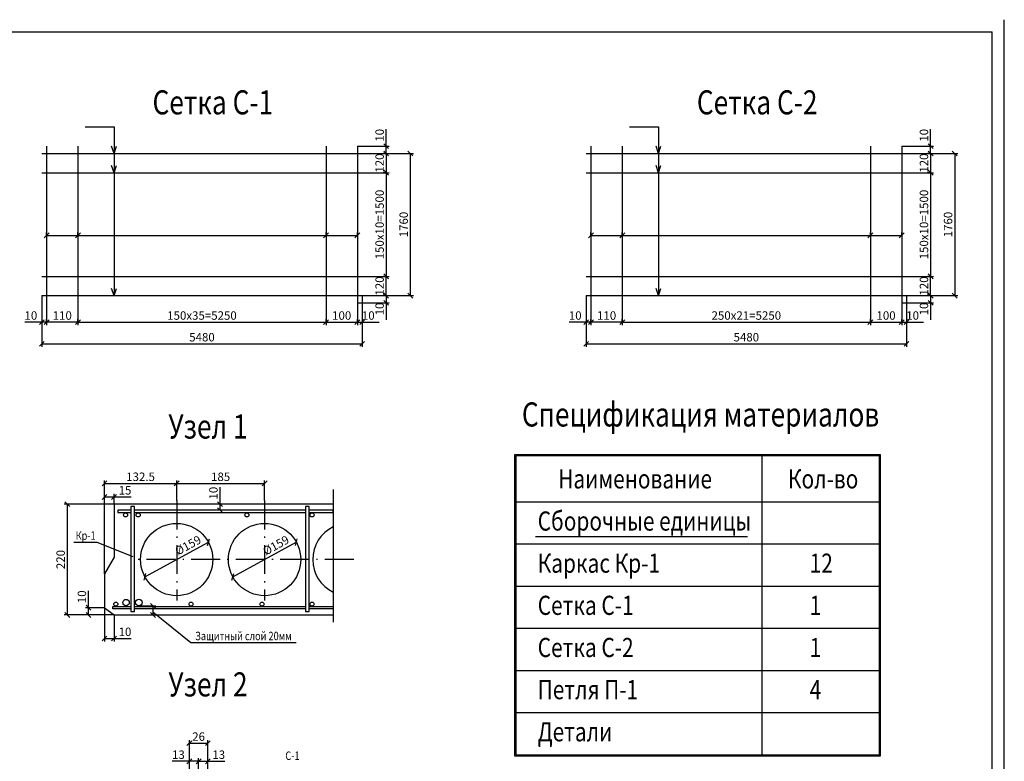
# Model space of a CAD drawing. Extents: x -20 to 821, y -1235 to -644.
# Drawn here: x 412 to 821, y -952 to -644 of the extents above; entities that cross this region are included whole.
import ezdxf
from ezdxf.enums import TextEntityAlignment as Align

# ---------------------------------------------------------------- set-up
doc = ezdxf.new("R2010")
doc.units = 0
doc.header["$PDMODE"] = 3
doc.linetypes.add('ACAD_ISO10W100', pattern=[18.5, 12, -3, 0.5, -3])
doc.layers.get('0').update_dxf_attribs({"linetype": 'CONTINUOUS'})
doc.layers.get('DEFPOINTS').update_dxf_attribs({"linetype": 'CONTINUOUS'})
doc.layers.add('2СИНИЙ', color=5, linetype='CONTINUOUS')
doc.styles.get("Standard").update_dxf_attribs({"font": 'wwcade.shx', "width": 0.8})
doc.dimstyles.new('ЗАСЕЧКИ', dxfattribs={"dimscale": 0, "dimtxt": 4, "dimasz": 3, "dimexe": 1.25, "dimexo": 0, "dimgap": 1, "dimtad": 1, "dimdec": 0, "dimdsep": 46, "dimtxsty": 'Standard', "dimblk1": 'OBLIQUE', "dimblk2": 'OBLIQUE', "dimsah": 1, "dimcen": 2.5, "dimclrd": 5, "dimclre": 5, "dimclrt": 5, "dimadec": 0, "dimazin": 0, "dimtfac": 1, "dimtdec": 0, "dimtmove": 0, "dimatfit": 3, "dimldrblk": 'OBLIQUE', "dimfxl": 0, "dimtolj": 1, "dimtzin": 0, "dimarcsym": 0})

# ---------------------------------------------------------------- blocks, each defined once
blk = doc.blocks.new('_OBLIQUE')
at = {"color": 0, "linetype": 'ByBlock'}
blk.add_line((-0.5, -0.5), (0.5, 0.5), dxfattribs=at)
blk = doc.blocks.new('*D1')
at = {"color": 5, "lineweight": -2, "ltscale": 0.3}
for p, q in [((423, -761.5), (423, -770.75)), ((436, -761.5), (436, -770.75)), ((436, -769.5), (423, -769.5))]:
    blk.add_line(p, q, dxfattribs=at)
at = {"layer": 'DEFPOINTS', "color": 0, "ltscale": 0.3}
for p in [(423, -761.5), (436, -761.5), (423, -769.5)]:
    blk.add_point(p, dxfattribs=at)
at = {"color": 5, "lineweight": -2, "ltscale": 0.3, "xscale": 2, "yscale": 2, "zscale": 2, "rotation": 180}
blk.add_blockref('_OBLIQUE', (423, -769.5), dxfattribs=at)
at = {"color": 5, "lineweight": -2, "ltscale": 0.3, "xscale": 2, "yscale": 2, "zscale": 2}
blk.add_blockref('_OBLIQUE', (436, -769.5), dxfattribs=at)
at = {"color": 5, "ltscale": 0.3, "insert": (429.5, -766.75), "char_height": 3.5, "attachment_point": 5}
blk.add_mtext('\\A1;110', dxfattribs=at)
blk = doc.blocks.new('*D2')
at = {"color": 5, "lineweight": -2, "ltscale": 0.3}
for p, q in [((539, -761.5), (539, -770.75)), ((436, -769.5), (436, -768.25)), ((436, -769.5), (539, -769.5))]:
    blk.add_line(p, q, dxfattribs=at)
at = {"layer": 'DEFPOINTS', "color": 0, "ltscale": 0.3}
for p in [(539, -761.5), (436, -769.5), (539, -769.5)]:
    blk.add_point(p, dxfattribs=at)
at = {"color": 5, "lineweight": -2, "ltscale": 0.3, "xscale": 2, "yscale": 2, "zscale": 2, "rotation": 180}
blk.add_blockref('_OBLIQUE', (436, -769.5), dxfattribs=at)
at = {"color": 5, "lineweight": -2, "ltscale": 0.3, "xscale": 2, "yscale": 2, "zscale": 2}
blk.add_blockref('_OBLIQUE', (539, -769.5), dxfattribs=at)
at = {"color": 5, "ltscale": 0.3, "insert": (487.5, -766.75), "char_height": 3.5, "attachment_point": 5}
blk.add_mtext('\\A1;150x35=5250', dxfattribs=at)
blk = doc.blocks.new('*D3')
at = {"color": 5, "lineweight": -2, "ltscale": 0.3}
for p, q in [((552, -761.5), (552, -770.75)), ((539, -769.5), (539, -768.25)), ((539, -769.5), (552, -769.5))]:
    blk.add_line(p, q, dxfattribs=at)
at = {"layer": 'DEFPOINTS', "color": 0, "ltscale": 0.3}
for p in [(552, -761.5), (539, -769.5), (552, -769.5)]:
    blk.add_point(p, dxfattribs=at)
at = {"color": 5, "lineweight": -2, "ltscale": 0.3, "xscale": 2, "yscale": 2, "zscale": 2, "rotation": 180}
blk.add_blockref('_OBLIQUE', (539, -769.5), dxfattribs=at)
at = {"color": 5, "lineweight": -2, "ltscale": 0.3, "xscale": 2, "yscale": 2, "zscale": 2}
blk.add_blockref('_OBLIQUE', (552, -769.5), dxfattribs=at)
at = {"color": 5, "ltscale": 0.3, "insert": (545.5, -766.75), "char_height": 3.5, "attachment_point": 5}
blk.add_mtext('\\A1;100', dxfattribs=at)
blk = doc.blocks.new('*D4')
at = {"color": 5, "lineweight": -2, "ltscale": 0.3}
for p, q in [((421, -758.5), (421, -770.75)), ((423, -769.5), (423, -768.25)), ((421, -769.5), (413.92, -769.5)), ((423, -769.5), (421, -769.5))]:
    blk.add_line(p, q, dxfattribs=at)
at = {"layer": 'DEFPOINTS', "color": 0, "ltscale": 0.3}
for p in [(421, -758.5), (421, -769.5), (423, -769.5)]:
    blk.add_point(p, dxfattribs=at)
at = {"color": 5, "lineweight": -2, "ltscale": 0.3, "xscale": 2, "yscale": 2, "zscale": 2, "rotation": 180}
blk.add_blockref('_OBLIQUE', (421, -769.5), dxfattribs=at)
at = {"color": 5, "lineweight": -2, "ltscale": 0.3, "xscale": 2, "yscale": 2, "zscale": 2}
blk.add_blockref('_OBLIQUE', (423, -769.5), dxfattribs=at)
at = {"color": 5, "ltscale": 0.3, "insert": (416.46, -766.75), "char_height": 3.5, "attachment_point": 5}
blk.add_mtext('\\A1;10', dxfattribs=at)
blk = doc.blocks.new('*D5')
at = {"color": 5, "lineweight": -2, "ltscale": 0.3}
for p, q in [((421, -769.5), (421, -779.75)), ((554, -769.5), (554, -779.75)), ((421, -778.5), (554, -778.5))]:
    blk.add_line(p, q, dxfattribs=at)
at = {"layer": 'DEFPOINTS', "color": 0, "ltscale": 0.3}
for p in [(421, -769.5), (554, -769.5), (554, -778.5)]:
    blk.add_point(p, dxfattribs=at)
at = {"color": 5, "lineweight": -2, "ltscale": 0.3, "xscale": 2, "yscale": 2, "zscale": 2, "rotation": 180}
blk.add_blockref('_OBLIQUE', (421, -778.5), dxfattribs=at)
at = {"color": 5, "lineweight": -2, "ltscale": 0.3, "xscale": 2, "yscale": 2, "zscale": 2}
blk.add_blockref('_OBLIQUE', (554, -778.5), dxfattribs=at)
at = {"color": 5, "ltscale": 0.3, "insert": (487.5, -775.75), "char_height": 3.5, "attachment_point": 5}
blk.add_mtext('\\A1;5480', dxfattribs=at)
blk = doc.blocks.new('*D6')
at = {"color": 5, "lineweight": -2, "ltscale": 0.3}
for p, q in [((554, -699.5), (565.25, -699.5)), ((564, -699.5), (564, -707.5)), ((554, -707.5), (565.25, -707.5))]:
    blk.add_line(p, q, dxfattribs=at)
at = {"layer": 'DEFPOINTS', "color": 0, "ltscale": 0.3}
for p in [(554, -699.5), (554, -707.5), (564, -707.5)]:
    blk.add_point(p, dxfattribs=at)
at = {"color": 5, "lineweight": -2, "ltscale": 0.3, "xscale": 2, "yscale": 2, "zscale": 2}
for p, rotation in [((564, -699.5), 90), ((564, -707.5), 270)]:
    blk.add_blockref('_OBLIQUE', p, dxfattribs=dict(at, rotation=rotation))
at = {"color": 5, "ltscale": 0.3, "insert": (561.25, -703.5), "char_height": 3.5, "attachment_point": 5, "rotation": 90}
blk.add_mtext('\\A1;120', dxfattribs=at)
blk = doc.blocks.new('*D7')
at = {"color": 5, "lineweight": -2, "ltscale": 0.3}
for p, q in [((554, -750.5), (565.25, -750.5)), ((564, -758.5), (564, -750.5)), ((554, -758.5), (565.25, -758.5))]:
    blk.add_line(p, q, dxfattribs=at)
at = {"layer": 'DEFPOINTS', "color": 0, "ltscale": 0.3}
for p in [(554, -750.5), (564, -750.5), (554, -758.5)]:
    blk.add_point(p, dxfattribs=at)
at = {"color": 5, "lineweight": -2, "ltscale": 0.3, "xscale": 2, "yscale": 2, "zscale": 2}
for p, rotation in [((564, -750.5), 90), ((564, -758.5), 270)]:
    blk.add_blockref('_OBLIQUE', p, dxfattribs=dict(at, rotation=rotation))
at = {"color": 5, "ltscale": 0.3, "insert": (561.25, -754.5), "char_height": 3.5, "attachment_point": 5, "rotation": 90}
blk.add_mtext('\\A1;120', dxfattribs=at)
blk = doc.blocks.new('*D8')
at = {"color": 5, "lineweight": -2, "ltscale": 0.3}
for p, q in [((564, -707.5), (562.75, -707.5)), ((564, -707.5), (564, -750.5)), ((564, -750.5), (562.75, -750.5))]:
    blk.add_line(p, q, dxfattribs=at)
at = {"layer": 'DEFPOINTS', "color": 0, "ltscale": 0.3}
for p in [(564, -707.5), (564, -750.5), (564, -750.5)]:
    blk.add_point(p, dxfattribs=at)
at = {"color": 5, "lineweight": -2, "ltscale": 0.3, "xscale": 2, "yscale": 2, "zscale": 2}
for p, rotation in [((564, -707.5), 90), ((564, -750.5), 270)]:
    blk.add_blockref('_OBLIQUE', p, dxfattribs=dict(at, rotation=rotation))
at = {"color": 5, "ltscale": 0.3, "insert": (561.25, -729), "char_height": 3.5, "attachment_point": 5, "rotation": 90}
blk.add_mtext('\\A1;150x10=1500', dxfattribs=at)
blk = doc.blocks.new('*D9')
at = {"color": 5, "lineweight": -2, "ltscale": 0.3}
for p, q in [((565.25, -699.5), (575.25, -699.5)), ((574, -699.5), (574, -758.5)), ((565.25, -758.5), (575.25, -758.5))]:
    blk.add_line(p, q, dxfattribs=at)
at = {"layer": 'DEFPOINTS', "color": 0, "ltscale": 0.3}
for p in [(565.25, -699.5), (565.25, -758.5), (574, -758.5)]:
    blk.add_point(p, dxfattribs=at)
at = {"color": 5, "lineweight": -2, "ltscale": 0.3, "xscale": 2, "yscale": 2, "zscale": 2}
for p, rotation in [((574, -699.5), 90), ((574, -758.5), 270)]:
    blk.add_blockref('_OBLIQUE', p, dxfattribs=dict(at, rotation=rotation))
at = {"color": 5, "ltscale": 0.3, "insert": (571.25, -729), "char_height": 3.5, "attachment_point": 5, "rotation": 90}
blk.add_mtext('\\A1;1760', dxfattribs=at)
blk = doc.blocks.new('*D10')
at = {"color": 5, "lineweight": -2, "ltscale": 0.3}
for p, q in [((564, -696.5), (564, -689.42)), ((552, -696.5), (565.25, -696.5)), ((564, -699.5), (564, -696.5)), ((564, -699.5), (562.75, -699.5))]:
    blk.add_line(p, q, dxfattribs=at)
at = {"layer": 'DEFPOINTS', "color": 0, "ltscale": 0.3}
for p in [(552, -696.5), (564, -696.5), (564, -699.5)]:
    blk.add_point(p, dxfattribs=at)
at = {"color": 5, "lineweight": -2, "ltscale": 0.3, "xscale": 2, "yscale": 2, "zscale": 2}
for p, rotation in [((564, -696.5), 90), ((564, -699.5), 270)]:
    blk.add_blockref('_OBLIQUE', p, dxfattribs=dict(at, rotation=rotation))
at = {"color": 5, "ltscale": 0.3, "insert": (561.25, -691.96), "char_height": 3.5, "attachment_point": 5, "rotation": 90}
blk.add_mtext('\\A1;10', dxfattribs=at)
blk = doc.blocks.new('*D11')
at = {"color": 5, "lineweight": -2, "ltscale": 0.3}
for p, q in [((423, -733.5), (423, -732.25)), ((423, -733.5), (436, -733.5)), ((436, -733.5), (436, -732.25))]:
    blk.add_line(p, q, dxfattribs=at)
at = {"layer": 'DEFPOINTS', "color": 0, "ltscale": 0.3}
for p in [(423, -733.5), (436, -733.5), (436, -733.5)]:
    blk.add_point(p, dxfattribs=at)
at = {"color": 5, "lineweight": -2, "ltscale": 0.3, "xscale": 2, "yscale": 2, "zscale": 2, "rotation": 180}
blk.add_blockref('_OBLIQUE', (423, -733.5), dxfattribs=at)
at = {"color": 5, "lineweight": -2, "ltscale": 0.3, "xscale": 2, "yscale": 2, "zscale": 2}
blk.add_blockref('_OBLIQUE', (436, -733.5), dxfattribs=at)
blk = doc.blocks.new('*D12')
at = {"color": 5, "lineweight": -2, "ltscale": 0.3}
for p, q in [((447, -888), (447, -902)), ((451, -891), (451, -902)), ((447, -900.75), (451, -900.75)), ((451, -900.75), (458.08, -900.75))]:
    blk.add_line(p, q, dxfattribs=at)
at = {"layer": 'DEFPOINTS', "color": 0, "ltscale": 0.3}
for p in [(447, -888), (451, -891), (451, -900.75)]:
    blk.add_point(p, dxfattribs=at)
at = {"color": 5, "lineweight": -2, "ltscale": 0.3, "xscale": 2, "yscale": 2, "zscale": 2, "rotation": 180}
blk.add_blockref('_OBLIQUE', (447, -900.75), dxfattribs=at)
at = {"color": 5, "lineweight": -2, "ltscale": 0.3, "xscale": 2, "yscale": 2, "zscale": 2}
blk.add_blockref('_OBLIQUE', (451, -900.75), dxfattribs=at)
at = {"color": 5, "ltscale": 0.3, "insert": (455.54, -898), "char_height": 3.5, "attachment_point": 5}
blk.add_mtext('\\A1;10', dxfattribs=at)
blk = doc.blocks.new('*D13')
at = {"color": 5, "lineweight": -2, "ltscale": 0.3}
for p, q in [((477, -843.5), (477, -835.16)), ((477, -836.41), (513.5, -836.41)), ((513.5, -843.5), (513.5, -835.16))]:
    blk.add_line(p, q, dxfattribs=at)
at = {"layer": 'DEFPOINTS', "color": 0, "ltscale": 0.3}
for p in [(513.5, -836.41), (477, -843.5), (513.5, -843.5)]:
    blk.add_point(p, dxfattribs=at)
at = {"color": 5, "lineweight": -2, "ltscale": 0.3, "xscale": 2, "yscale": 2, "zscale": 2, "rotation": 180}
blk.add_blockref('_OBLIQUE', (477, -836.41), dxfattribs=at)
at = {"color": 5, "lineweight": -2, "ltscale": 0.3, "xscale": 2, "yscale": 2, "zscale": 2}
blk.add_blockref('_OBLIQUE', (513.5, -836.41), dxfattribs=at)
at = {"color": 5, "ltscale": 0.3, "insert": (495.25, -833.66), "char_height": 3.5, "attachment_point": 5}
blk.add_mtext('\\A1;185', dxfattribs=at)
blk = doc.blocks.new('*D14')
at = {"color": 5, "lineweight": -2, "ltscale": 0.3}
for p, q in [((447, -874), (447, -835.16)), ((447, -836.41), (477, -836.41)), ((477, -836.41), (477, -835.16))]:
    blk.add_line(p, q, dxfattribs=at)
at = {"layer": 'DEFPOINTS', "color": 0, "ltscale": 0.3}
for p in [(477, -836.41), (477, -836.41), (447, -874)]:
    blk.add_point(p, dxfattribs=at)
at = {"color": 5, "lineweight": -2, "ltscale": 0.3, "xscale": 2, "yscale": 2, "zscale": 2, "rotation": 180}
blk.add_blockref('_OBLIQUE', (447, -836.41), dxfattribs=at)
at = {"color": 5, "lineweight": -2, "ltscale": 0.3, "xscale": 2, "yscale": 2, "zscale": 2}
blk.add_blockref('_OBLIQUE', (477, -836.41), dxfattribs=at)
at = {"color": 5, "ltscale": 0.3, "insert": (462, -833.66), "char_height": 3.5, "attachment_point": 5}
blk.add_mtext('\\A1;132.5', dxfattribs=at)
blk = doc.blocks.new('*D15')
at = {"color": 5, "lineweight": -2, "ltscale": 0.3}
for p, q in [((447, -842.18), (447, -840.78)), ((447, -842.03), (451, -842.03)), ((451, -845), (451, -840.78)), ((451, -842.03), (458.08, -842.03))]:
    blk.add_line(p, q, dxfattribs=at)
at = {"layer": 'DEFPOINTS', "color": 0, "ltscale": 0.3}
for p in [(451, -842.03), (447, -842.18), (451, -845)]:
    blk.add_point(p, dxfattribs=at)
at = {"color": 5, "lineweight": -2, "ltscale": 0.3, "xscale": 2, "yscale": 2, "zscale": 2, "rotation": 180}
blk.add_blockref('_OBLIQUE', (447, -842.03), dxfattribs=at)
at = {"color": 5, "lineweight": -2, "ltscale": 0.3, "xscale": 2, "yscale": 2, "zscale": 2}
blk.add_blockref('_OBLIQUE', (451, -842.03), dxfattribs=at)
at = {"color": 5, "ltscale": 0.3, "insert": (455.54, -839.28), "char_height": 3.5, "attachment_point": 5}
blk.add_mtext('\\A1;15', dxfattribs=at)
blk = doc.blocks.new('*D16')
at = {"color": 5, "lineweight": -2, "ltscale": 0.3}
for p, q in [((495, -845), (495, -837.92)), ((495, -845), (493.75, -845)), ((495, -847.5), (495, -845)), ((495, -847.5), (493.75, -847.5))]:
    blk.add_line(p, q, dxfattribs=at)
at = {"layer": 'DEFPOINTS', "color": 0, "ltscale": 0.3}
for p in [(495, -845), (495, -845), (495, -847.5)]:
    blk.add_point(p, dxfattribs=at)
at = {"color": 5, "lineweight": -2, "ltscale": 0.3, "xscale": 2, "yscale": 2, "zscale": 2}
for p, rotation in [((495, -845), 90), ((495, -847.5), 270)]:
    blk.add_blockref('_OBLIQUE', p, dxfattribs=dict(at, rotation=rotation))
at = {"color": 5, "ltscale": 0.3, "insert": (492.25, -840.46), "char_height": 3.5, "attachment_point": 5, "rotation": 90}
blk.add_mtext('\\A1;10', dxfattribs=at)
blk = doc.blocks.new('*D17')
at = {"color": 5, "lineweight": -2, "ltscale": 0.3}
for p, q in [((451, -845), (430.32, -845)), ((431.57, -845), (431.57, -891)), ((451, -891), (430.32, -891))]:
    blk.add_line(p, q, dxfattribs=at)
at = {"layer": 'DEFPOINTS', "color": 0, "ltscale": 0.3}
for p in [(451, -845), (431.57, -891), (451, -891)]:
    blk.add_point(p, dxfattribs=at)
at = {"color": 5, "lineweight": -2, "ltscale": 0.3, "xscale": 2, "yscale": 2, "zscale": 2}
for p, rotation in [((431.57, -845), 90), ((431.57, -891), 270)]:
    blk.add_blockref('_OBLIQUE', p, dxfattribs=dict(at, rotation=rotation))
at = {"color": 5, "ltscale": 0.3, "insert": (428.82, -868), "char_height": 3.5, "attachment_point": 5, "rotation": 90}
blk.add_mtext('\\A1;220', dxfattribs=at)
blk = doc.blocks.new('*D18')
at = {"color": 5, "lineweight": -2, "ltscale": 0.3}
for p, q in [((440.39, -888), (440.39, -880.92)), ((447, -888), (439.14, -888)), ((440.66, -891), (439.14, -891)), ((440.39, -891), (440.39, -888))]:
    blk.add_line(p, q, dxfattribs=at)
at = {"layer": 'DEFPOINTS', "color": 0, "ltscale": 0.3}
for p in [(440.39, -888), (440.66, -891), (447, -888)]:
    blk.add_point(p, dxfattribs=at)
at = {"color": 5, "lineweight": -2, "ltscale": 0.3, "xscale": 2, "yscale": 2, "zscale": 2}
for p, rotation in [((440.39, -888), 90), ((440.39, -891), 270)]:
    blk.add_blockref('_OBLIQUE', p, dxfattribs=dict(at, rotation=rotation))
at = {"color": 5, "ltscale": 0.3, "insert": (437.64, -883.46), "char_height": 3.5, "attachment_point": 5, "rotation": 90}
blk.add_mtext('\\A1;10', dxfattribs=at)
blk = doc.blocks.new('*D19')
at = {"color": 5, "lineweight": -2, "ltscale": 0.3}
for p, q in [((461.27, -887.18), (468.41, -887.18)), ((467.01, -891), (468.41, -891)), ((467.16, -887.18), (467.16, -891))]:
    blk.add_line(p, q, dxfattribs=at)
at = {"layer": 'DEFPOINTS', "color": 0, "ltscale": 0.3}
for p in [(461.27, -887.18), (467.01, -891), (467.16, -891)]:
    blk.add_point(p, dxfattribs=at)
at = {"color": 5, "lineweight": -2, "ltscale": 0.3, "xscale": 2, "yscale": 2, "zscale": 2}
for p, rotation in [((467.16, -887.18), 90), ((467.16, -891), 270)]:
    blk.add_blockref('_OBLIQUE', p, dxfattribs=dict(at, rotation=rotation))
blk = doc.blocks.new('*D20')
at = {"color": 5, "lineweight": -2, "ltscale": 0.3}
for p, q in [((482.26, -951.72), (475.18, -951.72)), ((482.26, -983), (482.26, -950.47)), ((486.1, -951.72), (482.26, -951.72)), ((486.1, -961), (486.1, -950.47))]:
    blk.add_line(p, q, dxfattribs=at)
at = {"layer": 'DEFPOINTS', "color": 0, "ltscale": 0.3}
for p in [(482.26, -951.72), (486.1, -961), (482.26, -983)]:
    blk.add_point(p, dxfattribs=at)
at = {"color": 5, "lineweight": -2, "ltscale": 0.3, "xscale": 2, "yscale": 2, "zscale": 2, "rotation": 180}
blk.add_blockref('_OBLIQUE', (482.26, -951.72), dxfattribs=at)
at = {"color": 5, "lineweight": -2, "ltscale": 0.3, "xscale": 2, "yscale": 2, "zscale": 2}
blk.add_blockref('_OBLIQUE', (486.1, -951.72), dxfattribs=at)
at = {"color": 5, "ltscale": 0.3, "insert": (477.72, -948.97), "char_height": 3.5, "attachment_point": 5}
blk.add_mtext('\\A1;13', dxfattribs=at)
blk = doc.blocks.new('*D21')
at = {"color": 5, "lineweight": -2, "ltscale": 0.3}
for p, q in [((486.1, -961), (486.1, -950.47)), ((486.1, -951.72), (489.93, -951.72)), ((489.93, -983), (489.93, -950.47)), ((489.93, -951.72), (497.01, -951.72))]:
    blk.add_line(p, q, dxfattribs=at)
at = {"layer": 'DEFPOINTS', "color": 0, "ltscale": 0.3}
for p in [(489.93, -951.72), (486.1, -961), (489.93, -983)]:
    blk.add_point(p, dxfattribs=at)
at = {"color": 5, "lineweight": -2, "ltscale": 0.3, "xscale": 2, "yscale": 2, "zscale": 2, "rotation": 180}
blk.add_blockref('_OBLIQUE', (486.1, -951.72), dxfattribs=at)
at = {"color": 5, "lineweight": -2, "ltscale": 0.3, "xscale": 2, "yscale": 2, "zscale": 2}
blk.add_blockref('_OBLIQUE', (489.93, -951.72), dxfattribs=at)
at = {"color": 5, "ltscale": 0.3, "insert": (494.47, -948.97), "char_height": 3.5, "attachment_point": 5}
blk.add_mtext('\\A1;13', dxfattribs=at)
blk = doc.blocks.new('*D22')
at = {"color": 5, "lineweight": -2, "ltscale": 0.3}
for p, q in [((482.26, -950.47), (482.26, -942.97)), ((482.26, -944.22), (489.93, -944.22)), ((489.93, -950.47), (489.93, -942.97))]:
    blk.add_line(p, q, dxfattribs=at)
at = {"layer": 'DEFPOINTS', "color": 0, "ltscale": 0.3}
for p in [(489.93, -944.22), (482.26, -950.47), (489.93, -950.47)]:
    blk.add_point(p, dxfattribs=at)
at = {"color": 5, "lineweight": -2, "ltscale": 0.3, "xscale": 2, "yscale": 2, "zscale": 2, "rotation": 180}
blk.add_blockref('_OBLIQUE', (482.26, -944.22), dxfattribs=at)
at = {"color": 5, "lineweight": -2, "ltscale": 0.3, "xscale": 2, "yscale": 2, "zscale": 2}
blk.add_blockref('_OBLIQUE', (489.93, -944.22), dxfattribs=at)
at = {"color": 5, "ltscale": 0.3, "insert": (486.1, -941.47), "char_height": 3.5, "attachment_point": 5}
blk.add_mtext('\\A1;26', dxfattribs=at)
blk = doc.blocks.new('*D26')
at = {"color": 5, "lineweight": -2, "ltscale": 0.3}
for p, q in [((649, -761.5), (649, -770.75)), ((662, -761.5), (662, -770.75)), ((662, -769.5), (649, -769.5))]:
    blk.add_line(p, q, dxfattribs=at)
at = {"layer": 'DEFPOINTS', "color": 0, "ltscale": 0.3}
for p in [(649, -761.5), (662, -761.5), (649, -769.5)]:
    blk.add_point(p, dxfattribs=at)
at = {"color": 5, "lineweight": -2, "ltscale": 0.3, "xscale": 2, "yscale": 2, "zscale": 2, "rotation": 180}
blk.add_blockref('_OBLIQUE', (649, -769.5), dxfattribs=at)
at = {"color": 5, "lineweight": -2, "ltscale": 0.3, "xscale": 2, "yscale": 2, "zscale": 2}
blk.add_blockref('_OBLIQUE', (662, -769.5), dxfattribs=at)
at = {"color": 5, "ltscale": 0.3, "insert": (655.5, -766.75), "char_height": 3.5, "attachment_point": 5}
blk.add_mtext('\\A1;110', dxfattribs=at)
blk = doc.blocks.new('*D27')
at = {"color": 5, "lineweight": -2, "ltscale": 0.3}
for p, q in [((765, -761.5), (765, -770.75)), ((662, -769.5), (662, -768.25)), ((662, -769.5), (765, -769.5))]:
    blk.add_line(p, q, dxfattribs=at)
at = {"layer": 'DEFPOINTS', "color": 0, "ltscale": 0.3}
for p in [(765, -761.5), (662, -769.5), (765, -769.5)]:
    blk.add_point(p, dxfattribs=at)
at = {"color": 5, "lineweight": -2, "ltscale": 0.3, "xscale": 2, "yscale": 2, "zscale": 2, "rotation": 180}
blk.add_blockref('_OBLIQUE', (662, -769.5), dxfattribs=at)
at = {"color": 5, "lineweight": -2, "ltscale": 0.3, "xscale": 2, "yscale": 2, "zscale": 2}
blk.add_blockref('_OBLIQUE', (765, -769.5), dxfattribs=at)
at = {"color": 5, "ltscale": 0.3, "insert": (713.5, -766.75), "char_height": 3.5, "attachment_point": 5}
blk.add_mtext('\\A1;250x21=5250', dxfattribs=at)
blk = doc.blocks.new('*D28')
at = {"color": 5, "lineweight": -2, "ltscale": 0.3}
for p, q in [((778, -761.5), (778, -770.75)), ((765, -769.5), (765, -768.25)), ((765, -769.5), (778, -769.5))]:
    blk.add_line(p, q, dxfattribs=at)
at = {"layer": 'DEFPOINTS', "color": 0, "ltscale": 0.3}
for p in [(778, -761.5), (765, -769.5), (778, -769.5)]:
    blk.add_point(p, dxfattribs=at)
at = {"color": 5, "lineweight": -2, "ltscale": 0.3, "xscale": 2, "yscale": 2, "zscale": 2, "rotation": 180}
blk.add_blockref('_OBLIQUE', (765, -769.5), dxfattribs=at)
at = {"color": 5, "lineweight": -2, "ltscale": 0.3, "xscale": 2, "yscale": 2, "zscale": 2}
blk.add_blockref('_OBLIQUE', (778, -769.5), dxfattribs=at)
at = {"color": 5, "ltscale": 0.3, "insert": (771.5, -766.75), "char_height": 3.5, "attachment_point": 5}
blk.add_mtext('\\A1;100', dxfattribs=at)
blk = doc.blocks.new('*D29')
at = {"color": 5, "lineweight": -2, "ltscale": 0.3}
for p, q in [((647, -758.5), (647, -770.75)), ((649, -769.5), (649, -768.25)), ((647, -769.5), (639.92, -769.5)), ((649, -769.5), (647, -769.5))]:
    blk.add_line(p, q, dxfattribs=at)
at = {"layer": 'DEFPOINTS', "color": 0, "ltscale": 0.3}
for p in [(647, -758.5), (647, -769.5), (649, -769.5)]:
    blk.add_point(p, dxfattribs=at)
at = {"color": 5, "lineweight": -2, "ltscale": 0.3, "xscale": 2, "yscale": 2, "zscale": 2, "rotation": 180}
blk.add_blockref('_OBLIQUE', (647, -769.5), dxfattribs=at)
at = {"color": 5, "lineweight": -2, "ltscale": 0.3, "xscale": 2, "yscale": 2, "zscale": 2}
blk.add_blockref('_OBLIQUE', (649, -769.5), dxfattribs=at)
at = {"color": 5, "ltscale": 0.3, "insert": (642.46, -766.75), "char_height": 3.5, "attachment_point": 5}
blk.add_mtext('\\A1;10', dxfattribs=at)
blk = doc.blocks.new('*D30')
at = {"color": 5, "lineweight": -2, "ltscale": 0.3}
for p, q in [((647, -769.5), (647, -779.75)), ((780, -769.5), (780, -779.75)), ((647, -778.5), (780, -778.5))]:
    blk.add_line(p, q, dxfattribs=at)
at = {"layer": 'DEFPOINTS', "color": 0, "ltscale": 0.3}
for p in [(647, -769.5), (780, -769.5), (780, -778.5)]:
    blk.add_point(p, dxfattribs=at)
at = {"color": 5, "lineweight": -2, "ltscale": 0.3, "xscale": 2, "yscale": 2, "zscale": 2, "rotation": 180}
blk.add_blockref('_OBLIQUE', (647, -778.5), dxfattribs=at)
at = {"color": 5, "lineweight": -2, "ltscale": 0.3, "xscale": 2, "yscale": 2, "zscale": 2}
blk.add_blockref('_OBLIQUE', (780, -778.5), dxfattribs=at)
at = {"color": 5, "ltscale": 0.3, "insert": (713.5, -775.75), "char_height": 3.5, "attachment_point": 5}
blk.add_mtext('\\A1;5480', dxfattribs=at)
blk = doc.blocks.new('*D31')
at = {"color": 5, "lineweight": -2, "ltscale": 0.3}
for p, q in [((780, -699.5), (791.25, -699.5)), ((790, -699.5), (790, -707.5)), ((780, -707.5), (791.25, -707.5))]:
    blk.add_line(p, q, dxfattribs=at)
at = {"layer": 'DEFPOINTS', "color": 0, "ltscale": 0.3}
for p in [(780, -699.5), (780, -707.5), (790, -707.5)]:
    blk.add_point(p, dxfattribs=at)
at = {"color": 5, "lineweight": -2, "ltscale": 0.3, "xscale": 2, "yscale": 2, "zscale": 2}
for p, rotation in [((790, -699.5), 90), ((790, -707.5), 270)]:
    blk.add_blockref('_OBLIQUE', p, dxfattribs=dict(at, rotation=rotation))
at = {"color": 5, "ltscale": 0.3, "insert": (787.25, -703.5), "char_height": 3.5, "attachment_point": 5, "rotation": 90}
blk.add_mtext('\\A1;120', dxfattribs=at)
blk = doc.blocks.new('*D32')
at = {"color": 5, "lineweight": -2, "ltscale": 0.3}
for p, q in [((780, -750.5), (791.25, -750.5)), ((790, -758.5), (790, -750.5)), ((780, -758.5), (791.25, -758.5))]:
    blk.add_line(p, q, dxfattribs=at)
at = {"layer": 'DEFPOINTS', "color": 0, "ltscale": 0.3}
for p in [(780, -750.5), (790, -750.5), (780, -758.5)]:
    blk.add_point(p, dxfattribs=at)
at = {"color": 5, "lineweight": -2, "ltscale": 0.3, "xscale": 2, "yscale": 2, "zscale": 2}
for p, rotation in [((790, -750.5), 90), ((790, -758.5), 270)]:
    blk.add_blockref('_OBLIQUE', p, dxfattribs=dict(at, rotation=rotation))
at = {"color": 5, "ltscale": 0.3, "insert": (787.25, -754.5), "char_height": 3.5, "attachment_point": 5, "rotation": 90}
blk.add_mtext('\\A1;120', dxfattribs=at)
blk = doc.blocks.new('*D33')
at = {"color": 5, "lineweight": -2, "ltscale": 0.3}
for p, q in [((790, -707.5), (788.75, -707.5)), ((790, -707.5), (790, -750.5)), ((790, -750.5), (788.75, -750.5))]:
    blk.add_line(p, q, dxfattribs=at)
at = {"layer": 'DEFPOINTS', "color": 0, "ltscale": 0.3}
for p in [(790, -707.5), (790, -750.5), (790, -750.5)]:
    blk.add_point(p, dxfattribs=at)
at = {"color": 5, "lineweight": -2, "ltscale": 0.3, "xscale": 2, "yscale": 2, "zscale": 2}
for p, rotation in [((790, -707.5), 90), ((790, -750.5), 270)]:
    blk.add_blockref('_OBLIQUE', p, dxfattribs=dict(at, rotation=rotation))
at = {"color": 5, "ltscale": 0.3, "insert": (787.25, -729), "char_height": 3.5, "attachment_point": 5, "rotation": 90}
blk.add_mtext('\\A1;150x10=1500', dxfattribs=at)
blk = doc.blocks.new('*D34')
at = {"color": 5, "lineweight": -2, "ltscale": 0.3}
for p, q in [((791.25, -699.5), (801.25, -699.5)), ((800, -699.5), (800, -758.5)), ((791.25, -758.5), (801.25, -758.5))]:
    blk.add_line(p, q, dxfattribs=at)
at = {"layer": 'DEFPOINTS', "color": 0, "ltscale": 0.3}
for p in [(791.25, -699.5), (791.25, -758.5), (800, -758.5)]:
    blk.add_point(p, dxfattribs=at)
at = {"color": 5, "lineweight": -2, "ltscale": 0.3, "xscale": 2, "yscale": 2, "zscale": 2}
for p, rotation in [((800, -699.5), 90), ((800, -758.5), 270)]:
    blk.add_blockref('_OBLIQUE', p, dxfattribs=dict(at, rotation=rotation))
at = {"color": 5, "ltscale": 0.3, "insert": (797.25, -729), "char_height": 3.5, "attachment_point": 5, "rotation": 90}
blk.add_mtext('\\A1;1760', dxfattribs=at)
blk = doc.blocks.new('*D35')
at = {"color": 5, "lineweight": -2, "ltscale": 0.3}
for p, q in [((790, -696.5), (790, -689.42)), ((778, -696.5), (791.25, -696.5)), ((790, -699.5), (790, -696.5)), ((790, -699.5), (788.75, -699.5))]:
    blk.add_line(p, q, dxfattribs=at)
at = {"layer": 'DEFPOINTS', "color": 0, "ltscale": 0.3}
for p in [(778, -696.5), (790, -696.5), (790, -699.5)]:
    blk.add_point(p, dxfattribs=at)
at = {"color": 5, "lineweight": -2, "ltscale": 0.3, "xscale": 2, "yscale": 2, "zscale": 2}
for p, rotation in [((790, -696.5), 90), ((790, -699.5), 270)]:
    blk.add_blockref('_OBLIQUE', p, dxfattribs=dict(at, rotation=rotation))
at = {"color": 5, "ltscale": 0.3, "insert": (787.25, -691.96), "char_height": 3.5, "attachment_point": 5, "rotation": 90}
blk.add_mtext('\\A1;10', dxfattribs=at)
blk = doc.blocks.new('*D36')
at = {"color": 5, "lineweight": -2, "ltscale": 0.3}
for p, q in [((649, -733.5), (649, -732.25)), ((649, -733.5), (662, -733.5)), ((662, -733.5), (662, -732.25))]:
    blk.add_line(p, q, dxfattribs=at)
at = {"layer": 'DEFPOINTS', "color": 0, "ltscale": 0.3}
for p in [(649, -733.5), (662, -733.5), (662, -733.5)]:
    blk.add_point(p, dxfattribs=at)
at = {"color": 5, "lineweight": -2, "ltscale": 0.3, "xscale": 2, "yscale": 2, "zscale": 2, "rotation": 180}
blk.add_blockref('_OBLIQUE', (649, -733.5), dxfattribs=at)
at = {"color": 5, "lineweight": -2, "ltscale": 0.3, "xscale": 2, "yscale": 2, "zscale": 2}
blk.add_blockref('_OBLIQUE', (662, -733.5), dxfattribs=at)

msp = doc.modelspace()

# ---------------------------------------------------------------- linework, layer by layer
for p, q in [((0.22, -649.01), (815.6, -649.01)), ((815.6, -1230.01), (815.6, -649.01)), ((423, -696.5), (423, -761.5)), ((436, -696.5), (436, -761.5)), ((539, -696.5), (539, -761.5)), ((552, -696.5), (552, -761.5)), ((649, -696.5), (649, -761.5)), ((662, -696.5), (662, -761.5)), ((765, -696.5), (765, -761.5)), ((778, -696.5), (778, -761.5)), ((421, -699.5), (554, -699.5)), ((647, -699.5), (780, -699.5)), ((421, -707.5), (554, -707.5)), ((647, -707.5), (780, -707.5)), ((421, -750.5), (554, -750.5)), ((647, -750.5), (780, -750.5)), ((421, -758.5), (554, -758.5)), ((647, -758.5), (780, -758.5)), ((720, -825), (720, -949)), ((542, -845), (451, -845)), ((451, -845), (451, -867)), ((617.75, -844), (768.75, -844)), ((720, -844), (720, -949)), ((617.75, -861.5), (768.75, -861.5)), ((451, -867), (447, -874)), ((447, -874), (447, -888)), ((617.75, -879), (768.75, -879)), ((447, -888), (451, -891)), ((451, -891), (542, -891)), ((617.75, -896.5), (768.75, -896.5)), ((617.75, -914), (768.75, -914)), ((617.75, -931.5), (768.75, -931.5))]:
    msp.add_line(p, q)
at = {"color": 5}
for p, q in [((439, -688.5), (451, -688.5)), ((451, -688.5), (451, -758.5)), ((665, -688.5), (677, -688.5)), ((677, -688.5), (677, -758.5)), ((451, -699.5), (450, -696.5)), ((451, -699.5), (452, -696.5)), ((677, -699.5), (676, -696.5)), ((677, -699.5), (678, -696.5)), ((451, -707.5), (450, -704.5)), ((451, -707.5), (452, -704.5)), ((677, -707.5), (676, -704.5)), ((677, -707.5), (678, -704.5)), ((436, -733.5), (436, -732.25)), ((436, -733.5), (552, -733.5)), ((539, -733.5), (539, -732.25)), ((552, -733.5), (552, -732.25)), ((662, -733.5), (662, -732.25)), ((662, -733.5), (778, -733.5)), ((765, -733.5), (765, -732.25)), ((778, -733.5), (778, -732.25)), ((451, -758.5), (450, -755.5)), ((451, -758.5), (452, -755.5)), ((677, -758.5), (676, -755.5)), ((677, -758.5), (678, -755.5)), ((554, -758.5), (554, -770.75)), ((564, -758.5), (562.75, -758.5)), ((564, -758.5), (564, -761.5)), ((780, -758.5), (780, -770.75)), ((790, -758.5), (788.75, -758.5)), ((790, -758.5), (790, -761.5)), ((552, -761.5), (565.25, -761.5)), ((564, -761.5), (564, -768.58)), ((778, -761.5), (791.25, -761.5)), ((790, -761.5), (790, -768.58)), ((552, -769.5), (552, -768.25)), ((778, -769.5), (778, -768.25)), ((552, -769.5), (554, -769.5)), ((554, -769.5), (561.08, -769.5)), ((778, -769.5), (780, -769.5)), ((780, -769.5), (787.08, -769.5)), ((463.84, -875.19), (490.16, -860.81)), ((500.34, -875.19), (526.66, -860.81))]:
    msp.add_line(p, q, dxfattribs=at)
for points in [[(617.25, -949.5), (769.25, -949.5), (769.25, -824.5), (617.25, -824.5)], [(617.75, -949), (768.75, -949), (768.75, -825), (617.75, -825)], [(458, -889.61), (459.5, -889.61), (459.5, -846), (458, -846)], [(530.5, -889.61), (532, -889.61), (532, -846), (530.5, -846)]]:
    msp.add_lwpolyline(points, close=True)
for points in [[(458, -847.5), (452.5, -847.5), (452.5, -848.5), (458, -848.5)], [(530.5, -847.5), (459.5, -847.5)], [(459.5, -848.5), (530.5, -848.5)], [(532, -848.5), (542, -848.5), (542, -847.5), (532, -847.5)], [(458, -888.5), (450.56, -888.5), (450.56, -887.5), (458, -887.5)], [(459.5, -887.5), (530.5, -887.5)], [(530.5, -888.5), (459.5, -888.5)], [(532, -887.5), (542, -887.5), (542, -888.5), (532, -888.5)]]:
    msp.add_lwpolyline(points)
for centre, radius in [((455.77, -849.5), 0.836), ((461, -849.5), 0.836), ((506.14, -849.5), 0.836), ((533.2, -849.5), 0.836), ((477, -868), 15), ((513.5, -868), 15), ((451.73, -886.5), 0.836), ((455.96, -885.88), 1.35), ((461.27, -885.83), 1.35), ((482.97, -886.5), 0.836), ((512.42, -886.5), 0.836), ((533.2, -886.5), 0.836)]:
    msp.add_circle(centre, radius)
msp.add_arc((548.5, -868), 15, 115.6793, 244.3207)
at = {"layer": '2СИНИЙ'}
for p, q in [((820.6, -1235.01), (820.6, -644.01)), ((542, -839), (542, -894)), ((444.04, -860.88), (434.3, -860.88)), ((458.95, -866.81), (444.04, -860.88)), ((467.16, -889.7), (482.83, -902.38)), ((482.83, -902.38), (526.64, -902.38))]:
    msp.add_line(p, q, dxfattribs=at)
at = {"layer": '2СИНИЙ', "linetype": 'ACAD_ISO10W100'}
for p, q in [((477, -843.5), (477, -885)), ((513.5, -843.5), (513.5, -885)), ((550.5, -868), (461, -868))]:
    msp.add_line(p, q, dxfattribs=at)
at = {"layer": '2СИНИЙ', "ltscale": 0.3}
msp.add_line((626, -858.5), (714, -858.5), dxfattribs=at)

# ---------------------------------------------------------------- block references
at = {"color": 5, "xscale": 2, "yscale": 2, "zscale": 2}
for p, rotation in [((436, -733.5), 180), ((662, -733.5), 180), ((564, -758.5), 90), ((790, -758.5), 90), ((564, -761.5), 270), ((790, -761.5), 270), ((552, -769.5), 180), ((778, -769.5), 180), ((490.16, -860.81), 28.65370749253238), ((526.66, -860.81), 28.65370749253238), ((463.84, -875.19), 28.65370749253238), ((500.34, -875.19), 28.65370749253238)]:
    msp.add_blockref('_OBLIQUE', p, dxfattribs=dict(at, rotation=rotation))
for p in [(539, -733.5), (552, -733.5), (765, -733.5), (778, -733.5), (554, -769.5), (780, -769.5)]:
    msp.add_blockref('_OBLIQUE', p, dxfattribs=at)

# ---------------------------------------------------------------- texts
at = {"width": 0.8}
for s, p in [('Сетка С-1', (492, -683.3)), ('Сетка С-2', (718, -683.3)), ('Спецификация материалов', (694.5, -812.8)), ('Узел 1', (490, -817.8)), ('Узел 2', (490, -924.8))]:
    msp.add_text(s, height=10, dxfattribs=at).set_placement(p, align=Align.CENTER)
at = {"color": 5, "char_height": 3.5, "attachment_point": 5}
for s, insert, rotation in [('\\A1;10', (561.25, -764.04), 90), ('\\A1;10', (787.25, -764.04), 90), ('\\A1;%%c159', (481.71, -862.09), 28.6537), ('\\A1;%%c159', (518.21, -862.09), 28.6537)]:
    msp.add_mtext(s, dxfattribs=dict(at, insert=insert, rotation=rotation))
for insert in [(556.54, -766.75), (782.54, -766.75)]:
    msp.add_mtext('\\A1;10', dxfattribs=dict(at, insert=insert))
at = {"layer": '2СИНИЙ', "ltscale": 0.3, "width": 0.8}
for s, height, p in [('Наименование', 7.9487, (635.39, -838.51)), ('Кол-во', 7.949, (730.79, -838.51)), ('Сборочные единицы', 7.9487, (626.89, -856)), ('Каркас Кр-1', 7.9487, (626.89, -873.49)), ('12', 7.949, (739.79, -873.49)), ('Сетка С-1', 7.949, (626.89, -890.97)), ('1', 7.95, (739.79, -890.97)), ('Сетка С-2', 7.949, (626.89, -908.46)), ('1', 7.95, (739.79, -908.46)), ('Петля П-1', 7.949, (626.89, -925.95)), ('4', 7.95, (739.79, -925.95)), ('Детали', 7.949, (626.89, -943.44))]:
    msp.add_text(s, height=height, dxfattribs=at).set_placement(p)
at = {"layer": '2СИНИЙ', "width": 0.8}
for s, p in [('Кр-1', (435.07, -859.82)), ('Защитный слой 20мм', (484.66, -901.47)), ('С-1', (522.11, -951.15))]:
    msp.add_text(s, height=3.5, dxfattribs=at).set_placement(p)

# ---------------------------------------------------------------- dimensions: what is measured, and where the dimension line sits
for base, p1, p2, angle, text, picture, middle in [((564, -696.5), (564, -699.5), (552, -696.5), 90, '10', '*D10', (561.25, -691.96)), ((790, -696.5), (790, -699.5), (778, -696.5), 90, '10', '*D35', (787.25, -691.96)), ((564, -707.5), (554, -699.5), (554, -707.5), 90, '120', '*D6', (561.25, -703.5)), ((574, -758.5), (565.25, -699.5), (565.25, -758.5), 90, '1760', '*D9', (571.25, -729)), ((790, -707.5), (780, -699.5), (780, -707.5), 90, '120', '*D31', (787.25, -703.5)), ((800, -758.5), (791.25, -699.5), (791.25, -758.5), 90, '1760', '*D34', (797.25, -729)), ((564, -750.5), (564, -707.5), (564, -750.5), 90, '150x10=1500', '*D8', (561.25, -729)), ((790, -750.5), (790, -707.5), (790, -750.5), 90, '150x10=1500', '*D33', (787.25, -729)), ((564, -750.5), (554, -758.5), (554, -750.5), 90, '120', '*D7', (561.25, -754.5)), ((790, -750.5), (780, -758.5), (780, -750.5), 90, '120', '*D32', (787.25, -754.5)), ((495, -845), (495, -847.5), (495, -845), 90, '10', '*D16', (492.25, -840.46)), ((431.57, -891), (451, -845), (451, -891), 90, '220', '*D17', (428.82, -868)), ((440.39, -888), (440.66, -891), (447, -888), 90, '10', '*D18', (437.64, -883.46)), ((489.93, -951.72), (486.1, -961), (489.93, -983), 180, '13', '*D21', (494.47, -948.97))]:
    dim = msp.add_linear_dim(base=base, p1=p1, p2=p2, angle=angle, text=text, dimstyle='ЗАСЕЧКИ', override={"dimscale": 1, "dimtxt": 3.5, "dimasz": 2})
    dim.commit()
    dim.dimension.update_dxf_attribs({"geometry": picture, "text_midpoint": middle})
for base, p1, p2, text, picture, middle in [((436, -733.5), (423, -733.5), (436, -733.5), ' ', '*D11', (429.5, -733.5)), ((662, -733.5), (649, -733.5), (662, -733.5), ' ', '*D36', (655.5, -733.5)), ((421, -769.5), (423, -769.5), (421, -758.5), '10', '*D4', (416.46, -766.75)), ((647, -769.5), (649, -769.5), (647, -758.5), '10', '*D29', (642.46, -766.75)), ((423, -769.5), (436, -761.5), (423, -761.5), '110', '*D1', (429.5, -766.75)), ((539, -769.5), (436, -769.5), (539, -761.5), '150x35=5250', '*D2', (487.5, -766.75)), ((552, -769.5), (539, -769.5), (552, -761.5), '100', '*D3', (545.5, -766.75)), ((649, -769.5), (662, -761.5), (649, -761.5), '110', '*D26', (655.5, -766.75)), ((765, -769.5), (662, -769.5), (765, -761.5), '250x21=5250', '*D27', (713.5, -766.75)), ((778, -769.5), (765, -769.5), (778, -761.5), '100', '*D28', (771.5, -766.75)), ((554, -778.5), (421, -769.5), (554, -769.5), '5480', '*D5', (487.5, -775.75)), ((780, -778.5), (647, -769.5), (780, -769.5), '5480', '*D30', (713.5, -775.75)), ((477, -836.41), (447, -874), (477, -836.41), '132.5', '*D14', (462, -833.66)), ((513.5, -836.41), (477, -843.5), (513.5, -843.5), '185', '*D13', (495.25, -833.66)), ((451, -842.03), (447, -842.18), (451, -845), '15', '*D15', (455.54, -839.28)), ((451, -900.75), (447, -888), (451, -891), '10', '*D12', (455.54, -898)), ((489.93, -944.22), (482.26, -950.47), (489.93, -950.47), '26', '*D22', (486.1, -941.47)), ((482.26, -951.72), (486.1, -961), (482.26, -983), '13', '*D20', (477.72, -948.97))]:
    dim = msp.add_linear_dim(base=base, p1=p1, p2=p2, text=text, dimstyle='ЗАСЕЧКИ', override={"dimscale": 1, "dimtxt": 3.5, "dimasz": 2})
    dim.commit()
    dim.dimension.update_dxf_attribs({"geometry": picture, "text_midpoint": middle})
dim = msp.add_linear_dim(base=(467.16, -891), p1=(461.27, -887.18), p2=(467.01, -891), angle=90, text=' ', dimstyle='ЗАСЕЧКИ', override={"dimscale": 1, "dimtxt": 3.5, "dimasz": 2})
dim.commit()
dim.dimension.update_dxf_attribs({"geometry": '*D19', "text_midpoint": (467.16, -889.7), "dimtype": 128})

doc.saveas('drawing.dxf')
